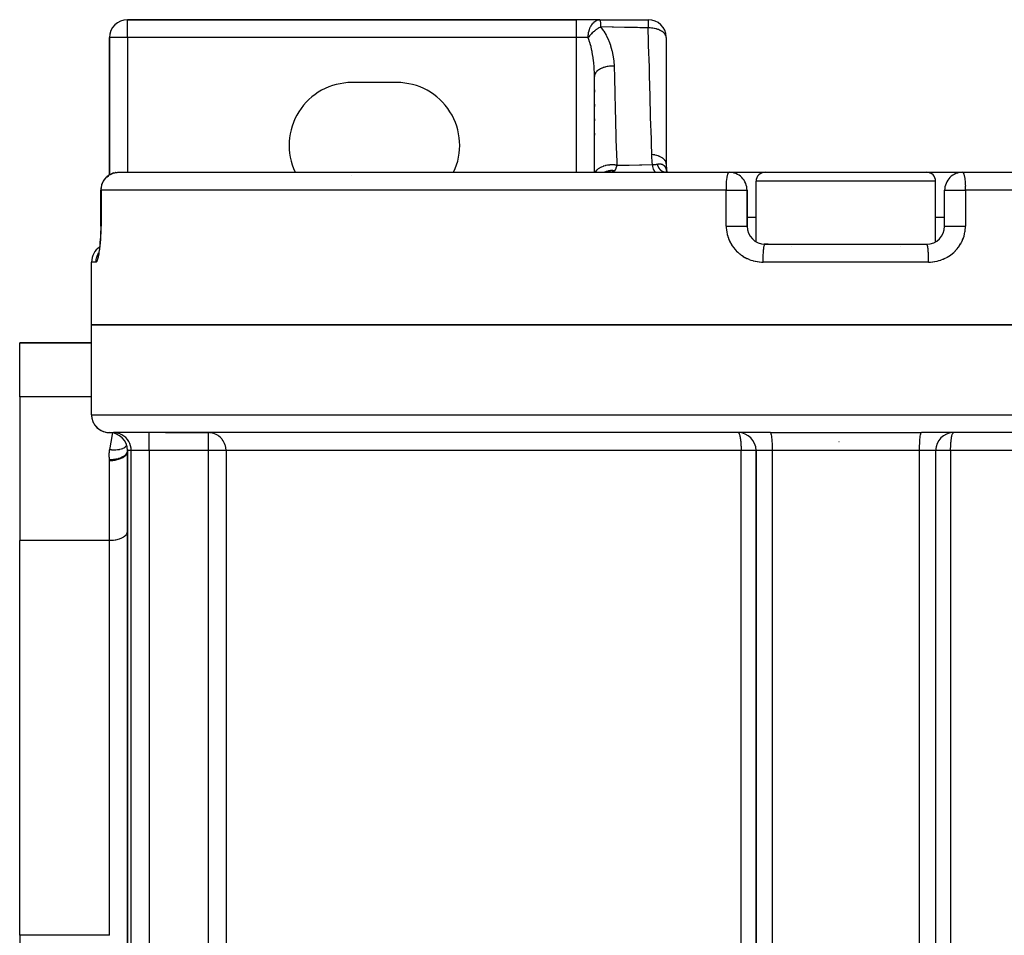
# Model space of a CAD drawing. Units: millimetres. Extents: x -187 to 351, y -177 to 177.
# Drawn here: x -57 to -2, y 126 to 177 of the extents above; entities that cross this region are included whole.
import ezdxf

# ---------------------------------------------------------------- set-up
doc = ezdxf.new("R2010")
doc.units = ezdxf.units.MM
doc.linetypes.add('DASHED', pattern=[9.652, 8.128, -1.524])
doc.layers.add('nevidi', color=4, linetype='DASHED')

msp = doc.modelspace()

# ---------------------------------------------------------------- linework, layer by layer
at = {"color": 2}
for p, q in [((-26, 176.999), (-51, 176.999)), ((-51, 176.999), (-26, 176.999)), ((-24.698, 176.999), (-26, 176.999)), ((-24.742, 176.997), (-24.698, 176.999)), ((-24.698, 176.999), (-24.695, 176.998)), ((-24.689, 176.999), (-22, 176.999)), ((-22, 176.999), (-22, 176.999)), ((-52, 175.999), (-52, 168.352)), ((-52, 168.352), (-52, 175.999)), ((-21, 175.999), (-21.001, 176.027)), ((-21, 175.999), (-21, 168.962)), ((-25, 168.499), (-25, 173.831)), ((-36, 173.499), (-38.5, 173.499)), ((-25, 173.09), (-25, 172.969)), ((-25, 172.287), (-25, 172.167)), ((-25, 171.485), (-25, 171.364)), ((-25, 170.682), (-25, 170.561)), ((-21.018, 169.062), (-20.97, 168.501)), ((-21.004, 169.008), (-20.978, 168.582)), ((-21, 168.962), (-20.997, 168.821)), ((-51.481, 168.499), (-17.5, 168.499)), ((-38.5, 168.307), (-38.5, 168.308)), ((-38.5, 168.307), (-38.5, 168.308)), ((-21, 168.744), (-21, 168.729)), ((-21, 168.637), (-21, 168.629)), ((-21, 168.623), (-21, 168.617)), ((-21, 168.615), (-21, 168.61)), ((-21, 168.568), (-21, 168.562)), ((-21, 168.56), (-21, 168.557)), ((-21, 168.553), (-21, 168.549)), ((-21, 168.54), (-21, 168.537)), ((-21, 168.514), (-21, 168.512)), ((-21, 168.51), (-21, 168.509)), ((-21, 168.508), (-21, 168.507)), ((-21, 168.506), (-21, 168.504)), ((-21, 168.501), (-21, 168.499)), ((-20.998, 168.555), (-20.983, 168.524)), ((-20.994, 168.694), (-20.994, 168.673)), ((-20.993, 168.642), (-20.993, 168.618)), ((-20.992, 168.59), (-20.992, 168.581)), ((-20.992, 168.564), (-20.992, 168.556)), ((-20.992, 168.546), (-20.982, 168.521)), ((-20.991, 168.542), (-20.982, 168.52)), ((-20.989, 168.534), (-20.974, 168.511)), ((-20.986, 168.531), (-20.979, 168.517)), ((-20.985, 168.524), (-20.962, 168.499)), ((-20.981, 168.516), (-20.979, 168.509)), ((-20.981, 168.516), (-20.979, 168.509)), ((-20.981, 168.516), (-20.978, 168.509)), ((-20.98, 168.517), (-20.962, 168.499)), ((-20.979, 168.519), (-20.963, 168.499)), ((-20.978, 168.505), (-20.977, 168.504)), ((-20.978, 168.504), (-20.977, 168.502)), ((-20.976, 168.513), (-20.97, 168.504)), ((-20.976, 168.512), (-20.974, 168.508)), ((-20.976, 168.504), (-20.976, 168.503)), ((-20.976, 168.502), (-20.975, 168.5)), ((-20.975, 168.514), (-20.968, 168.504)), ((-20.974, 168.51), (-20.962, 168.499)), ((-20.967, 168.503), (-20.965, 168.502)), ((-17.506, 168.499), (-17.5, 168.499)), ((-17.5, 168.499), (-15.5, 168.499)), ((-15.5, 168.499), (-6.5, 168.499)), ((-13.5, 168.498), (-13.5, 168.497)), ((-13.496, 168.497), (-13.498, 168.498)), ((-8.502, 168.498), (-8.504, 168.497)), ((-8.5, 168.497), (-8.5, 168.498)), ((-6.5, 168.499), (-4.5, 168.499)), ((-4.5, 168.499), (29.481, 168.499)), ((-4.5, 168.499), (-4.494, 168.499)), ((-16, 164.633), (-16, 167.999)), ((-16, 164.633), (-16, 167.999)), ((-6, 164.634), (-6, 167.999)), ((-6, 164.634), (-6, 167.999)), ((-52.481, 165.499), (-52.481, 167.499)), ((-16.5, 165.499), (-16.5, 167.499)), ((-16.5, 167.499), (-16.5, 165.499)), ((-5.5, 165.499), (-5.5, 167.499)), ((-5.5, 165.499), (-5.5, 167.499)), ((-16.5, 165.999), (-16, 165.999)), ((-6, 165.999), (-5.5, 165.999)), ((-52.48, 165.499), (-52.481, 165.499)), ((-52.504, 164.763), (-52.501, 164.811)), ((-15.33, 164.499), (-15.545, 164.499)), ((-15.5, 164.499), (-6.5, 164.499)), ((-52.563, 164.056), (-52.566, 164.052)), ((-53, 159.999), (-53, 163.499)), ((-53, 159.999), (-53, 163.499)), ((-53, 154.999), (-53, 159.999)), ((-53, 154.999), (-53, 159.999)), ((-53, 159.999), (31, 159.999)), ((31, 159.999), (-53, 159.999)), ((-57, 158.999), (-53, 158.999)), ((-57, 155.999), (-57, 158.999)), ((-53, 158.999), (-57, 158.999)), ((-57, 155.999), (-57, 147.999)), ((-52.833, 154.449), (-52.835, 154.451)), ((-52.76, 154.351), (-52.762, 154.354)), ((-15.205, 153.999), (-51.775, 153.999)), ((-51.641, 153.999), (-51.723, 153.999)), ((-48.879, 153.999), (-46.496, 153.999)), ((-17, 153.999), (-16.993, 153.998)), ((-15.205, 153.999), (-15.605, 153.999)), ((29.775, 153.999), (-6.795, 153.999)), ((-5.007, 153.998), (-5, 153.999)), ((-51.012, 153.132), (-51.012, 153.153)), ((-51.002, 152.977), (-51.004, 153.074)), ((-51.001, 153.055), (-51.001, 153.046)), ((-51.001, 152.962), (-51.001, 152.966)), ((-51, 152.999), (-51, 120.999)), ((-51, 120.999), (-51, 152.999)), ((-16, 152.999), (-16, 120.999)), ((-16, 120.999), (-16, 152.999)), ((-11.392, 153.499), (-11.368, 153.499)), ((-6, 152.999), (-6, 120.999)), ((-6, 152.999), (-6, 120.999)), ((-51.001, 152.923), (-51, 152.947)), ((-51.001, 148.476), (-51, 148.499)), ((-57, 125.999), (-57, 147.999)), ((-57, 125.999), (-57, 117.999))]:
    msp.add_line(p, q, dxfattribs=at)
for points in [[(-51.631, 168.488), (-51.574, 168.495), (-51.528, 168.498), (-51.481, 168.499)], [(-52.48, 165.499), (-52.48, 165.419), (-52.482, 165.306), (-52.484, 165.195), (-52.488, 165.084), (-52.492, 164.975), (-52.498, 164.867), (-52.504, 164.761)], [(-52.501, 164.81), (-52.508, 164.714), (-52.515, 164.621), (-52.524, 164.53), (-52.533, 164.443), (-52.543, 164.359), (-52.553, 164.28), (-52.564, 164.205), (-52.576, 164.134), (-52.588, 164.068), (-52.6, 164.007), (-52.612, 163.951)], [(-52.524, 164.53), (-52.515, 164.621), (-52.508, 164.714)], [(-52.599, 164.003), (-52.612, 163.961), (-52.624, 163.924), (-52.636, 163.892)], [(-52.934, 154.647), (-52.937, 154.654), (-52.94, 154.662)], [(-52.877, 154.523), (-52.888, 154.541), (-52.897, 154.563)], [(-52.749, 154.337), (-52.707, 154.292), (-52.693, 154.278), (-52.689, 154.275), (-52.662, 154.25), (-52.609, 154.206), (-52.594, 154.196), (-52.59, 154.192), (-52.565, 154.175), (-52.5, 154.134), (-52.49, 154.129), (-52.476, 154.121), (-52.458, 154.112), (-52.382, 154.076), (-52.379, 154.075), (-52.354, 154.065), (-52.346, 154.062), (-52.263, 154.036), (-52.259, 154.034), (-52.227, 154.026), (-52.226, 154.026), (-52.142, 154.01), (-52.13, 154.008), (-52.106, 154.005), (-52.094, 154.004), (-52.019, 154), (-52, 153.999)], [(-46.258, 153.97), (-46.273, 153.973), (-46.316, 153.983), (-46.404, 153.995), (-46.45, 153.998), (-46.496, 153.999)]]:
    msp.add_lwpolyline(points, dxfattribs=at)
for centre, radius, start, end in [((-51, 175.999), 1, 90, 180), ((-24.698, 175.999), 1, 89.8375, 92.4865), ((-22, 175.999), 1, 1.5879, 90.0218), ((-38.5, 169.999), 3.5, 90, 205.4086), ((-36, 169.999), 3.5, 334.5914, 90), ((-51.481, 167.499), 1, 111.7617, 180), ((-51.481, 167.499), 1, 110.4699, 138.8502), ((-51.481, 167.499), 1, 105.6031, 110.4524), ((-51.481, 167.499), 1, 108.0769, 110.4286), ((-51.481, 167.499), 1, 100.3824, 102.5272), ((-17.5, 167.499), 1, 0, 90.3686), ((-15.5, 167.999), 0.5, 90, 180), ((-6.5, 167.999), 0.5, 0, 90), ((-4.5, 167.499), 1, 89.6314, 180), ((-15.5, 165.499), 1, 180, 270), ((-6.5, 165.499), 1, 270, 0), ((-52, 163.499), 1, 123.1736, 180), ((-14.25, 164.249), 0.25, 30.7692, 31.1144), ((-7.75, 164.249), 0.25, 148.8856, 149.2308), ((-52, 154.999), 1, 180, 270), ((-52, 152.999), 1, 0, 90), ((-17, 152.999), 1, 0, 90), ((-5, 152.999), 1, 90, 180)]:
    msp.add_arc(centre, radius, start, end, dxfattribs=at)
at = {"layer": 'nevidi', "color": 7, "linetype": 'Continuous'}
for p, q in [((-51, 175.999), (-51, 176.999)), ((-26, 175.999), (-26, 176.999)), ((-24.695, 176.998), (-24.692, 176.994)), ((-51, 175.999), (-51.999, 175.999)), ((-51, 175.999), (-51, 168.499)), ((-26, 175.999), (-51, 175.999)), ((-26, 168.499), (-26, 175.999)), ((-25.349, 175.999), (-26, 175.999)), ((-21.001, 176.027), (-21.004, 176.047)), ((-6, 167.999), (-16, 167.999)), ((-52.469, 167.499), (-52.481, 167.499)), ((-52.469, 167.499), (-52.469, 165.499)), ((-17.659, 167.499), (-52.469, 167.499)), ((-17.659, 165.499), (-17.659, 167.499)), ((-17.659, 167.499), (-17.5, 167.499)), ((-17.5, 167.499), (-16.501, 167.499)), ((-5.499, 167.499), (-4.5, 167.499)), ((-4.5, 167.499), (-4.341, 167.499)), ((-4.341, 167.499), (-4.341, 165.499)), ((30.469, 167.499), (-4.341, 167.499)), ((-52.746, 163.499), (-53, 163.499)), ((-6.39, 163.499), (-15.61, 163.499)), ((-53, 155.999), (-57, 155.999)), ((-53, 154.999), (31, 154.999)), ((-52, 153.999), (-51.784, 153.999)), ((-49.794, 152.999), (-49.794, 153.999)), ((-46.496, 152.999), (-46.496, 153.999)), ((-15.205, 153.999), (-6.795, 153.999)), ((-50.789, 152.999), (-51, 152.999)), ((-50.789, 120.999), (-50.789, 152.999)), ((-49.794, 152.999), (-50.789, 152.999)), ((-46.496, 152.999), (-49.794, 152.999)), ((-49.794, 152.999), (-49.794, 120.999)), ((-46.496, 120.999), (-46.496, 152.999)), ((-45.51, 152.999), (-46.496, 152.999)), ((-16.833, 152.999), (-45.51, 152.999)), ((-45.51, 152.999), (-45.51, 120.999)), ((-16.833, 120.999), (-16.833, 152.999)), ((-16.001, 152.999), (-16.833, 152.999)), ((-15.103, 152.999), (-16, 152.999)), ((-6.897, 152.999), (-15.103, 152.999)), ((-15.103, 152.999), (-15.103, 120.999)), ((-6.897, 120.999), (-6.897, 152.999)), ((-6, 152.999), (-6.897, 152.999)), ((-5.167, 152.999), (-5.999, 152.999)), ((23.51, 152.999), (-5.167, 152.999)), ((-5.167, 152.999), (-5.167, 120.999)), ((-52, 147.999), (-52, 152.447)), ((-52, 147.999), (-57, 147.999)), ((-52, 125.999), (-52, 147.999)), ((-52, 125.999), (-57, 125.999))]:
    msp.add_line(p, q, dxfattribs=at)
for points in [[(-25.349, 175.999), (-25.349, 176.026), (-25.345, 176.111), (-25.343, 176.133), (-25.336, 176.198), (-25.326, 176.265), (-25.322, 176.287), (-25.3, 176.38), (-25.297, 176.391), (-25.276, 176.46), (-25.271, 176.476), (-25.258, 176.511), (-25.231, 176.574), (-25.208, 176.621), (-25.183, 176.666), (-25.178, 176.675), (-25.149, 176.721), (-25.109, 176.775), (-25.082, 176.807), (-25.082, 176.807), (-25.022, 176.867), (-25.008, 176.879), (-24.973, 176.906), (-24.929, 176.934), (-24.916, 176.942), (-24.859, 176.969), (-24.845, 176.974), (-24.795, 176.988), (-24.759, 176.995), (-24.742, 176.997)], [(-24.653, 176.594), (-24.68, 176.58), (-24.702, 176.569), (-24.707, 176.566), (-24.752, 176.54), (-24.764, 176.533), (-24.769, 176.53), (-24.785, 176.52), (-24.814, 176.501), (-24.826, 176.494), (-24.831, 176.491), (-24.871, 176.463), (-24.887, 176.452), (-24.892, 176.449), (-24.924, 176.426), (-24.947, 176.408), (-24.952, 176.405), (-24.974, 176.387), (-25.006, 176.362), (-25.01, 176.358), (-25.022, 176.348), (-25.062, 176.314), (-25.067, 176.309), (-25.069, 176.308), (-25.117, 176.264), (-25.117, 176.264), (-25.122, 176.259), (-25.166, 176.216), (-25.17, 176.212), (-25.174, 176.207), (-25.189, 176.192), (-25.218, 176.162), (-25.22, 176.159), (-25.224, 176.155), (-25.267, 176.105), (-25.271, 176.101), (-25.272, 176.1), (-25.311, 176.051), (-25.314, 176.046), (-25.329, 176.027), (-25.337, 176.016), (-25.349, 175.999)], [(-24.692, 176.994), (-24.688, 176.982), (-24.686, 176.975), (-24.686, 176.973), (-24.68, 176.947), (-24.68, 176.941), (-24.679, 176.94), (-24.673, 176.895), (-24.673, 176.893), (-24.673, 176.892), (-24.67, 176.863), (-24.668, 176.835), (-24.667, 176.832), (-24.667, 176.823), (-24.662, 176.764), (-24.662, 176.761), (-24.661, 176.737), (-24.657, 176.682), (-24.657, 176.678), (-24.655, 176.637), (-24.653, 176.594)], [(-24.653, 176.594), (-24.508, 176.397), (-24.484, 176.361), (-24.348, 176.131), (-24.328, 176.093), (-24.216, 175.855), (-24.2, 175.816), (-24.11, 175.574), (-24.098, 175.534), (-24.028, 175.29), (-24.018, 175.25), (-23.967, 175.004), (-23.96, 174.964), (-23.951, 174.903), (-23.927, 174.716), (-23.923, 174.675), (-23.908, 174.426), (-23.908, 174.41)], [(-22.007, 176.543), (-22.454, 176.552), (-22.476, 176.553), (-22.597, 176.555), (-22.655, 176.556), (-23.196, 176.567), (-23.215, 176.567), (-23.272, 176.568), (-23.331, 176.57), (-23.934, 176.581), (-23.948, 176.581), (-23.951, 176.581), (-24.007, 176.582), (-24.624, 176.594), (-24.653, 176.594)], [(-22, 176.999), (-22.001, 176.993), (-22.001, 176.992), (-22.002, 176.984), (-22.002, 176.97), (-22.002, 176.968), (-22.003, 176.954), (-22.003, 176.931), (-22.003, 176.929), (-22.004, 176.907), (-22.004, 176.878), (-22.004, 176.875), (-22.005, 176.845), (-22.005, 176.81), (-22.005, 176.807), (-22.006, 176.769), (-22.006, 176.729), (-22.006, 176.726), (-22.007, 176.679), (-22.007, 176.637), (-22.007, 176.633), (-22.007, 176.578), (-22.007, 176.543)], [(-21.808, 169.492), (-21.825, 170.104), (-21.828, 170.217), (-21.847, 170.907), (-21.851, 171.019), (-21.87, 171.709), (-21.873, 171.821), (-21.892, 172.51), (-21.896, 172.622), (-21.899, 172.744), (-21.915, 173.311), (-21.918, 173.423), (-21.928, 173.775), (-21.938, 174.111), (-21.941, 174.223), (-21.961, 174.911), (-21.964, 175.023), (-21.984, 175.71), (-21.987, 175.822), (-22.006, 176.509), (-22.007, 176.543)], [(-21.005, 176.051), (-21.006, 176.057), (-21.022, 176.111), (-21.024, 176.117), (-21.027, 176.124), (-21.054, 176.175), (-21.059, 176.182), (-21.063, 176.188), (-21.066, 176.192), (-21.108, 176.244), (-21.113, 176.25), (-21.135, 176.271), (-21.146, 176.281), (-21.17, 176.302), (-21.177, 176.308), (-21.228, 176.345), (-21.245, 176.356), (-21.253, 176.361), (-21.256, 176.363), (-21.332, 176.404), (-21.341, 176.408), (-21.352, 176.413), (-21.369, 176.421), (-21.429, 176.446), (-21.439, 176.449), (-21.477, 176.462), (-21.514, 176.474), (-21.536, 176.48), (-21.546, 176.483), (-21.576, 176.491), (-21.649, 176.508), (-21.66, 176.51), (-21.668, 176.512), (-21.752, 176.526), (-21.763, 176.527), (-21.767, 176.528), (-21.779, 176.529), (-21.831, 176.535), (-21.889, 176.54), (-21.901, 176.54), (-21.907, 176.541), (-21.981, 176.543), (-22.007, 176.543)], [(-25, 173.831), (-25.003, 174.055), (-25.004, 174.096), (-25.009, 174.208), (-25.017, 174.343), (-25.019, 174.383), (-25.036, 174.582), (-25.04, 174.628), (-25.045, 174.668), (-25.075, 174.911), (-25.08, 174.945), (-25.081, 174.95), (-25.121, 175.191), (-25.129, 175.23), (-25.141, 175.288), (-25.181, 175.467), (-25.19, 175.504), (-25.217, 175.606), (-25.254, 175.733), (-25.266, 175.769), (-25.307, 175.89), (-25.344, 175.986), (-25.349, 175.999)], [(-23.908, 174.41), (-24.001, 174.412), (-24.011, 174.412), (-24.02, 174.412), (-24.031, 174.412), (-24.123, 174.408), (-24.132, 174.407), (-24.15, 174.406), (-24.161, 174.405), (-24.242, 174.395), (-24.251, 174.394), (-24.278, 174.389), (-24.289, 174.388), (-24.358, 174.374), (-24.366, 174.372), (-24.401, 174.364), (-24.411, 174.361), (-24.468, 174.345), (-24.476, 174.342), (-24.517, 174.329), (-24.526, 174.325), (-24.572, 174.308), (-24.579, 174.305), (-24.624, 174.285), (-24.633, 174.281), (-24.667, 174.264), (-24.674, 174.261), (-24.721, 174.234), (-24.728, 174.229), (-24.752, 174.214), (-24.758, 174.21), (-24.805, 174.176), (-24.811, 174.171), (-24.826, 174.158), (-24.832, 174.154), (-24.875, 174.112), (-24.881, 174.106), (-24.889, 174.098), (-24.893, 174.093), (-24.931, 174.043), (-24.935, 174.037), (-24.938, 174.033), (-24.941, 174.028), (-24.971, 173.971), (-24.973, 173.966), (-24.973, 173.965), (-24.975, 173.96), (-24.994, 173.896), (-24.994, 173.896), (-24.995, 173.891), (-24.995, 173.89), (-25, 173.831)], [(-23.908, 174.41), (-23.89, 173.788), (-23.887, 173.667), (-23.868, 172.984), (-23.865, 172.862), (-23.862, 172.744), (-23.846, 172.184), (-23.846, 172.18), (-23.843, 172.058), (-23.824, 171.374), (-23.821, 171.253), (-23.803, 170.568), (-23.799, 170.447), (-23.781, 169.762), (-23.778, 169.64), (-23.76, 168.956), (-23.759, 168.894)], [(-21.762, 168.925), (-21.778, 169.058), (-21.805, 169.394), (-21.808, 169.492)], [(-21, 168.962), (-21.004, 169.007), (-21.004, 169.008), (-21.004, 169.012), (-21.006, 169.018), (-21.017, 169.061), (-21.018, 169.062), (-21.021, 169.07), (-21.023, 169.076), (-21.041, 169.113), (-21.041, 169.115), (-21.048, 169.127), (-21.051, 169.132), (-21.074, 169.165), (-21.075, 169.166), (-21.087, 169.181), (-21.091, 169.186), (-21.116, 169.214), (-21.117, 169.215), (-21.136, 169.233), (-21.141, 169.238), (-21.167, 169.261), (-21.168, 169.262), (-21.195, 169.282), (-21.201, 169.287), (-21.227, 169.304), (-21.228, 169.305), (-21.264, 169.327), (-21.271, 169.331), (-21.294, 169.344), (-21.296, 169.345), (-21.341, 169.368), (-21.349, 169.372), (-21.369, 169.381), (-21.371, 169.381), (-21.427, 169.404), (-21.435, 169.407), (-21.451, 169.413), (-21.452, 169.413), (-21.519, 169.435), (-21.528, 169.437), (-21.537, 169.44), (-21.539, 169.441), (-21.616, 169.46), (-21.626, 169.462), (-21.628, 169.463), (-21.63, 169.463), (-21.718, 169.48), (-21.723, 169.481), (-21.725, 169.481), (-21.728, 169.481), (-21.808, 169.492)], [(-23.759, 168.894), (-23.857, 168.905), (-23.869, 168.906), (-23.879, 168.907), (-23.988, 168.911), (-24.001, 168.911), (-24.011, 168.911), (-24.121, 168.907), (-24.133, 168.906), (-24.143, 168.905), (-24.251, 168.893), (-24.263, 168.891), (-24.273, 168.889), (-24.376, 168.869), (-24.388, 168.866), (-24.397, 168.864), (-24.495, 168.835), (-24.506, 168.832), (-24.515, 168.829), (-24.606, 168.793), (-24.616, 168.789), (-24.624, 168.785), (-24.705, 168.743), (-24.714, 168.738), (-24.721, 168.733), (-24.793, 168.685), (-24.801, 168.679), (-24.806, 168.675), (-24.867, 168.622), (-24.873, 168.615), (-24.878, 168.61), (-24.925, 168.553), (-24.93, 168.546), (-24.933, 168.541), (-24.956, 168.499)], [(-23.759, 168.894), (-23.766, 168.861), (-23.768, 168.854), (-23.777, 168.818), (-23.778, 168.813), (-23.778, 168.812), (-23.778, 168.812), (-23.782, 168.8), (-23.788, 168.778), (-23.79, 168.772), (-23.8, 168.74), (-23.801, 168.736), (-23.802, 168.734), (-23.803, 168.732), (-23.813, 168.704), (-23.815, 168.699), (-23.827, 168.671), (-23.827, 168.67), (-23.829, 168.666), (-23.831, 168.662), (-23.841, 168.641), (-23.843, 168.637), (-23.855, 168.615), (-23.856, 168.613), (-23.858, 168.609), (-23.862, 168.603), (-23.871, 168.589), (-23.872, 168.587)], [(-23.759, 168.894), (-23.744, 168.894), (-23.232, 168.902), (-23.216, 168.902), (-23.116, 168.904), (-23.057, 168.905), (-22.494, 168.913), (-22.476, 168.914), (-22.426, 168.914), (-22.366, 168.915), (-21.762, 168.925)], [(-21.762, 168.925), (-21.762, 168.925), (-21.724, 168.927), (-21.72, 168.927), (-21.698, 168.928), (-21.683, 168.929), (-21.679, 168.929), (-21.674, 168.93), (-21.643, 168.933), (-21.64, 168.933), (-21.604, 168.937), (-21.601, 168.937), (-21.599, 168.937), (-21.575, 168.941), (-21.566, 168.942), (-21.563, 168.943), (-21.529, 168.949), (-21.526, 168.949), (-21.509, 168.952), (-21.496, 168.955)], [(-21.577, 168.499), (-21.6, 168.505), (-21.602, 168.506), (-21.604, 168.506), (-21.628, 168.525), (-21.63, 168.527), (-21.631, 168.528), (-21.655, 168.56), (-21.657, 168.563), (-21.658, 168.565), (-21.681, 168.609), (-21.683, 168.613), (-21.684, 168.616), (-21.705, 168.671), (-21.707, 168.676), (-21.708, 168.679), (-21.727, 168.746), (-21.728, 168.752), (-21.729, 168.755), (-21.746, 168.831), (-21.747, 168.838), (-21.748, 168.842), (-21.762, 168.925)], [(-21.496, 168.955), (-21.49, 168.957), (-21.483, 168.958), (-21.483, 168.958), (-21.47, 168.961), (-21.463, 168.962), (-21.45, 168.964), (-21.443, 168.965), (-21.431, 168.966), (-21.426, 168.967), (-21.424, 168.967), (-21.411, 168.968), (-21.405, 168.969), (-21.397, 168.969), (-21.392, 168.969), (-21.385, 168.97), (-21.373, 168.97), (-21.367, 168.97), (-21.355, 168.97), (-21.348, 168.969), (-21.348, 168.969), (-21.337, 168.969), (-21.33, 168.968), (-21.319, 168.967), (-21.318, 168.967), (-21.312, 168.966), (-21.301, 168.964), (-21.295, 168.963), (-21.284, 168.961), (-21.278, 168.96), (-21.274, 168.959), (-21.267, 168.957), (-21.261, 168.955), (-21.25, 168.952), (-21.244, 168.95), (-21.234, 168.946), (-21.228, 168.944), (-21.218, 168.94), (-21.213, 168.937), (-21.206, 168.934), (-21.203, 168.932), (-21.197, 168.929), (-21.188, 168.924), (-21.183, 168.921), (-21.178, 168.918), (-21.173, 168.915), (-21.168, 168.911), (-21.159, 168.905), (-21.154, 168.901), (-21.146, 168.894), (-21.144, 168.892), (-21.141, 168.89), (-21.133, 168.882), (-21.128, 168.878), (-21.12, 168.869), (-21.118, 168.868), (-21.115, 168.865), (-21.108, 168.856), (-21.103, 168.85), (-21.096, 168.841), (-21.092, 168.835), (-21.087, 168.829), (-21.084, 168.825), (-21.081, 168.819), (-21.074, 168.809), (-21.07, 168.803), (-21.067, 168.797), (-21.063, 168.791), (-21.06, 168.785), (-21.054, 168.773), (-21.05, 168.766), (-21.044, 168.753), (-21.041, 168.746), (-21.038, 168.738), (-21.035, 168.732), (-21.032, 168.725), (-21.027, 168.711), (-21.024, 168.703), (-21.023, 168.699), (-21.019, 168.689), (-21.016, 168.68), (-21.012, 168.665), (-21.009, 168.656), (-21.005, 168.64), (-21.002, 168.632), (-20.998, 168.615), (-20.996, 168.606), (-20.995, 168.603), (-20.992, 168.588), (-20.99, 168.579), (-20.987, 168.563), (-20.986, 168.561), (-20.984, 168.551)], [(-21.139, 168.51), (-21.143, 168.511), (-21.155, 168.515), (-21.159, 168.516), (-21.171, 168.521), (-21.175, 168.522), (-21.187, 168.527), (-21.191, 168.529), (-21.191, 168.529), (-21.196, 168.532), (-21.202, 168.535), (-21.207, 168.537), (-21.218, 168.544), (-21.222, 168.546), (-21.233, 168.553), (-21.237, 168.556), (-21.248, 168.564), (-21.252, 168.567), (-21.254, 168.568), (-21.259, 168.572), (-21.263, 168.575), (-21.267, 168.578), (-21.278, 168.587), (-21.282, 168.591), (-21.292, 168.6), (-21.296, 168.604), (-21.307, 168.614), (-21.311, 168.618), (-21.314, 168.622), (-21.318, 168.626), (-21.321, 168.629), (-21.325, 168.633), (-21.335, 168.645), (-21.338, 168.649), (-21.348, 168.661), (-21.352, 168.666), (-21.361, 168.678), (-21.365, 168.683), (-21.369, 168.69), (-21.373, 168.695), (-21.374, 168.696), (-21.377, 168.701), (-21.386, 168.715), (-21.39, 168.72), (-21.399, 168.735), (-21.402, 168.74), (-21.41, 168.755), (-21.414, 168.761), (-21.419, 168.771), (-21.422, 168.776), (-21.423, 168.777), (-21.425, 168.782), (-21.433, 168.797), (-21.436, 168.803), (-21.444, 168.819), (-21.446, 168.826), (-21.454, 168.842), (-21.457, 168.849), (-21.462, 168.863), (-21.464, 168.865), (-21.465, 168.87), (-21.466, 168.872), (-21.473, 168.889), (-21.476, 168.896), (-21.482, 168.914), (-21.484, 168.921), (-21.491, 168.939), (-21.493, 168.946), (-21.496, 168.955)], [(-52.469, 167.499), (-52.468, 167.546), (-52.46, 167.633), (-52.453, 167.677), (-52.433, 167.765), (-52.421, 167.806), (-52.39, 167.891), (-52.373, 167.93), (-52.33, 168.011), (-52.321, 168.026), (-52.308, 168.046), (-52.255, 168.121), (-52.229, 168.153), (-52.165, 168.221), (-52.136, 168.248), (-52.064, 168.307), (-52.031, 168.33), (-51.952, 168.379), (-51.915, 168.398), (-51.832, 168.434), (-51.791, 168.449), (-51.705, 168.474), (-51.662, 168.483), (-51.631, 168.488)], [(-23.872, 168.587), (-23.97, 168.594), (-23.977, 168.595), (-23.986, 168.595), (-23.989, 168.595), (-24.101, 168.59), (-24.104, 168.59), (-24.113, 168.589), (-24.12, 168.588), (-24.223, 168.572), (-24.235, 168.569), (-24.235, 168.569), (-24.251, 168.566), (-24.342, 168.54), (-24.353, 168.536), (-24.363, 168.533), (-24.378, 168.528), (-24.445, 168.499)], [(-23.872, 168.587), (-23.882, 168.575), (-23.884, 168.572), (-23.887, 168.57), (-23.899, 168.559), (-23.901, 168.558), (-23.902, 168.557), (-23.92, 168.545), (-23.923, 168.543), (-23.938, 168.537), (-23.945, 168.534), (-23.949, 168.532), (-23.971, 168.525), (-23.974, 168.524), (-23.978, 168.523), (-24.007, 168.516), (-24.012, 168.515), (-24.014, 168.514), (-24.044, 168.51), (-24.049, 168.509), (-24.082, 168.505), (-24.085, 168.505), (-24.091, 168.504), (-24.117, 168.503), (-24.13, 168.502), (-24.136, 168.501), (-24.195, 168.499)], [(-21.107, 168.503), (-21.111, 168.504), (-21.123, 168.506), (-21.125, 168.506), (-21.127, 168.507), (-21.13, 168.508)], [(-17.659, 167.499), (-17.656, 167.507), (-17.651, 167.527), (-17.647, 167.547), (-17.645, 167.568), (-17.645, 167.594), (-17.647, 167.625), (-17.648, 167.641), (-17.65, 167.667), (-17.651, 167.701), (-17.652, 167.723), (-17.652, 167.765), (-17.651, 167.802), (-17.65, 167.841), (-17.647, 167.891), (-17.645, 167.92), (-17.641, 167.967), (-17.637, 168.011), (-17.629, 168.081), (-17.624, 168.117), (-17.624, 168.122), (-17.615, 168.183), (-17.609, 168.221), (-17.6, 168.272), (-17.593, 168.307), (-17.584, 168.348), (-17.576, 168.379), (-17.566, 168.409), (-17.561, 168.422), (-17.556, 168.434), (-17.547, 168.455), (-17.536, 168.474), (-17.527, 168.485), (-17.515, 168.495), (-17.506, 168.499)], [(-4.494, 168.499), (-4.485, 168.495), (-4.473, 168.485), (-4.464, 168.474), (-4.453, 168.455), (-4.444, 168.434), (-4.439, 168.422), (-4.434, 168.409), (-4.424, 168.379), (-4.416, 168.348), (-4.407, 168.307), (-4.4, 168.272), (-4.391, 168.221), (-4.385, 168.183), (-4.376, 168.122), (-4.376, 168.117), (-4.371, 168.081), (-4.363, 168.011), (-4.359, 167.967), (-4.355, 167.92), (-4.353, 167.891), (-4.35, 167.841), (-4.349, 167.802), (-4.348, 167.765), (-4.348, 167.723), (-4.349, 167.701), (-4.35, 167.667), (-4.352, 167.641), (-4.353, 167.625), (-4.355, 167.594), (-4.355, 167.568), (-4.353, 167.547), (-4.349, 167.527), (-4.344, 167.507), (-4.341, 167.499)], [(-52.746, 163.499), (-52.737, 163.501), (-52.735, 163.502), (-52.723, 163.51), (-52.721, 163.512), (-52.709, 163.525), (-52.707, 163.528), (-52.694, 163.548), (-52.692, 163.552), (-52.68, 163.577), (-52.678, 163.582), (-52.665, 163.613), (-52.663, 163.619), (-52.651, 163.656), (-52.649, 163.663), (-52.641, 163.69), (-52.637, 163.705), (-52.634, 163.713), (-52.622, 163.76), (-52.62, 163.769), (-52.608, 163.822), (-52.606, 163.832), (-52.594, 163.889), (-52.592, 163.9), (-52.581, 163.962), (-52.579, 163.974), (-52.568, 164.041), (-52.566, 164.053), (-52.555, 164.125), (-52.553, 164.138), (-52.543, 164.214), (-52.541, 164.228), (-52.532, 164.307), (-52.53, 164.322), (-52.521, 164.405), (-52.52, 164.42), (-52.511, 164.506), (-52.51, 164.522), (-52.502, 164.611), (-52.501, 164.627), (-52.495, 164.719), (-52.493, 164.736), (-52.488, 164.831), (-52.487, 164.848), (-52.482, 164.945), (-52.481, 164.962), (-52.477, 165.06), (-52.476, 165.078), (-52.473, 165.177), (-52.473, 165.195), (-52.471, 165.295), (-52.47, 165.313), (-52.469, 165.414), (-52.469, 165.432), (-52.469, 165.499)], [(-52.469, 165.499), (-52.473, 165.499), (-52.478, 165.499), (-52.48, 165.499)], [(-17.659, 165.499), (-17.657, 165.415), (-17.656, 165.397), (-17.648, 165.296), (-17.646, 165.278), (-17.632, 165.177), (-17.629, 165.16), (-17.608, 165.06), (-17.604, 165.043), (-17.578, 164.945), (-17.573, 164.927), (-17.541, 164.831), (-17.535, 164.814), (-17.497, 164.72), (-17.489, 164.704), (-17.446, 164.612), (-17.438, 164.596), (-17.388, 164.507), (-17.379, 164.491), (-17.324, 164.405), (-17.314, 164.39), (-17.255, 164.307), (-17.244, 164.293), (-17.179, 164.214), (-17.168, 164.2), (-17.099, 164.126), (-17.086, 164.113), (-17.013, 164.042), (-16.999, 164.03), (-16.921, 163.963), (-16.907, 163.952), (-16.825, 163.889), (-16.81, 163.879), (-16.725, 163.822), (-16.71, 163.812), (-16.622, 163.76), (-16.606, 163.752), (-16.515, 163.705), (-16.498, 163.697), (-16.482, 163.69), (-16.404, 163.656), (-16.387, 163.649), (-16.291, 163.613), (-16.273, 163.607), (-16.175, 163.577), (-16.157, 163.572), (-16.057, 163.548), (-16.039, 163.544), (-15.938, 163.525), (-15.92, 163.522), (-15.818, 163.51), (-15.8, 163.508), (-15.697, 163.501), (-15.678, 163.501), (-15.61, 163.499)], [(-17.659, 165.499), (-17.641, 165.499), (-17.58, 165.499), (-17.552, 165.499), (-17.515, 165.499), (-17.453, 165.499), (-17.426, 165.499), (-17.389, 165.499), (-17.327, 165.499), (-17.301, 165.499), (-17.265, 165.499), (-17.203, 165.499), (-17.179, 165.499), (-17.144, 165.499), (-17.085, 165.499), (-17.062, 165.499), (-17.029, 165.499), (-16.973, 165.499), (-16.952, 165.499), (-16.922, 165.499), (-16.87, 165.499), (-16.851, 165.499), (-16.824, 165.499), (-16.776, 165.499), (-16.761, 165.499), (-16.737, 165.499), (-16.695, 165.499), (-16.682, 165.499), (-16.661, 165.499), (-16.626, 165.499), (-16.616, 165.499), (-16.599, 165.499), (-16.572, 165.499), (-16.564, 165.499), (-16.552, 165.499), (-16.532, 165.499), (-16.527, 165.499), (-16.519, 165.499), (-16.508, 165.499), (-16.506, 165.499), (-16.503, 165.499), (-16.5, 165.499)], [(-6.39, 163.499), (-6.304, 163.501), (-6.286, 163.502), (-6.183, 163.51), (-6.165, 163.512), (-6.062, 163.525), (-6.045, 163.528), (-5.943, 163.548), (-5.925, 163.552), (-5.825, 163.577), (-5.808, 163.582), (-5.71, 163.613), (-5.693, 163.619), (-5.597, 163.656), (-5.58, 163.663), (-5.518, 163.69), (-5.486, 163.705), (-5.47, 163.713), (-5.379, 163.76), (-5.363, 163.769), (-5.275, 163.822), (-5.26, 163.832), (-5.175, 163.889), (-5.16, 163.9), (-5.08, 163.962), (-5.065, 163.974), (-4.989, 164.041), (-4.975, 164.053), (-4.902, 164.125), (-4.89, 164.138), (-4.821, 164.214), (-4.809, 164.228), (-4.745, 164.307), (-4.734, 164.322), (-4.675, 164.405), (-4.665, 164.42), (-4.612, 164.506), (-4.603, 164.522), (-4.555, 164.611), (-4.547, 164.627), (-4.504, 164.719), (-4.497, 164.736), (-4.459, 164.831), (-4.453, 164.848), (-4.422, 164.945), (-4.417, 164.962), (-4.391, 165.06), (-4.387, 165.078), (-4.368, 165.177), (-4.365, 165.195), (-4.352, 165.295), (-4.35, 165.313), (-4.343, 165.414), (-4.343, 165.432), (-4.341, 165.499)], [(-5.5, 165.499), (-5.5, 165.499), (-5.494, 165.499), (-5.492, 165.499), (-5.49, 165.499), (-5.473, 165.499), (-5.468, 165.499), (-5.464, 165.499), (-5.436, 165.499), (-5.428, 165.499), (-5.422, 165.499), (-5.384, 165.499), (-5.374, 165.499), (-5.366, 165.499), (-5.318, 165.499), (-5.305, 165.499), (-5.297, 165.499), (-5.239, 165.499), (-5.224, 165.499), (-5.214, 165.499), (-5.149, 165.499), (-5.13, 165.499), (-5.12, 165.499), (-5.048, 165.499), (-5.027, 165.499), (-5.017, 165.499), (-4.938, 165.499), (-4.915, 165.499), (-4.905, 165.499), (-4.821, 165.499), (-4.796, 165.499), (-4.786, 165.499), (-4.699, 165.499), (-4.673, 165.499), (-4.663, 165.499), (-4.574, 165.499), (-4.547, 165.499), (-4.538, 165.499), (-4.448, 165.499), (-4.42, 165.499), (-4.411, 165.499), (-4.341, 165.499)], [(-15.61, 163.499), (-15.61, 163.563), (-15.609, 163.597), (-15.609, 163.633), (-15.608, 163.677), (-15.607, 163.71), (-15.606, 163.765), (-15.605, 163.789), (-15.604, 163.82), (-15.601, 163.891), (-15.601, 163.896), (-15.599, 163.927), (-15.595, 163.999), (-15.594, 164.011), (-15.593, 164.027), (-15.588, 164.095), (-15.586, 164.121), (-15.586, 164.121), (-15.58, 164.183), (-15.578, 164.207), (-15.576, 164.221), (-15.571, 164.262), (-15.568, 164.283), (-15.565, 164.307), (-15.561, 164.331), (-15.558, 164.349), (-15.552, 164.379), (-15.55, 164.389), (-15.547, 164.404), (-15.539, 164.434), (-15.539, 164.435), (-15.535, 164.447), (-15.527, 164.469), (-15.525, 164.474), (-15.523, 164.477), (-15.514, 164.491), (-15.511, 164.495), (-15.51, 164.495), (-15.502, 164.499), (-15.5, 164.499)], [(-6.39, 163.499), (-6.39, 163.515), (-6.391, 163.597), (-6.391, 163.63), (-6.391, 163.633), (-6.393, 163.71), (-6.394, 163.742), (-6.394, 163.765), (-6.396, 163.82), (-6.397, 163.852), (-6.399, 163.891), (-6.401, 163.927), (-6.402, 163.956), (-6.406, 164.011), (-6.407, 164.027), (-6.409, 164.055), (-6.414, 164.121), (-6.414, 164.121), (-6.416, 164.147), (-6.422, 164.207), (-6.424, 164.221), (-6.425, 164.23), (-6.432, 164.283), (-6.435, 164.303), (-6.435, 164.307), (-6.442, 164.349), (-6.445, 164.366), (-6.448, 164.379), (-6.453, 164.404), (-6.456, 164.417), (-6.461, 164.434), (-6.465, 164.447), (-6.468, 164.457), (-6.475, 164.473), (-6.477, 164.477), (-6.48, 164.483), (-6.489, 164.495), (-6.49, 164.495), (-6.493, 164.497), (-6.5, 164.499)], [(-52.746, 163.499), (-52.746, 163.515), (-52.742, 163.597), (-52.738, 163.63), (-52.737, 163.633), (-52.724, 163.71), (-52.716, 163.742), (-52.711, 163.765), (-52.694, 163.82), (-52.683, 163.852), (-52.667, 163.891), (-52.651, 163.927), (-52.636, 163.956), (-52.606, 164.011), (-52.596, 164.027)], [(-53, 154.999), (-52.997, 154.93), (-52.994, 154.894), (-52.991, 154.869), (-52.991, 154.866), (-52.981, 154.808), (-52.973, 154.772), (-52.965, 154.741), (-52.963, 154.734), (-52.95, 154.689), (-52.937, 154.654), (-52.923, 154.617), (-52.919, 154.608), (-52.904, 154.574), (-52.888, 154.541), (-52.865, 154.5), (-52.859, 154.488), (-52.845, 154.465), (-52.825, 154.435), (-52.793, 154.391), (-52.783, 154.378), (-52.773, 154.365), (-52.749, 154.337)], [(-51.987, 153.061), (-51.97, 153.15), (-51.852, 153.783), (-51.829, 153.905), (-51.814, 153.982)], [(-50.789, 152.999), (-50.798, 153.133), (-50.825, 153.265), (-50.869, 153.391), (-50.929, 153.511), (-51.005, 153.621), (-51.095, 153.721), (-51.197, 153.807), (-51.31, 153.879), (-51.431, 153.934), (-51.559, 153.974), (-51.69, 153.995), (-51.784, 153.999)], [(-45.51, 152.999), (-45.512, 153.046), (-45.519, 153.133), (-45.526, 153.177), (-45.546, 153.265), (-45.558, 153.306), (-45.589, 153.391), (-45.606, 153.429), (-45.649, 153.511), (-45.67, 153.545), (-45.724, 153.621), (-45.75, 153.652), (-45.813, 153.721), (-45.843, 153.748), (-45.915, 153.807), (-45.947, 153.83), (-46.027, 153.879), (-46.063, 153.898), (-46.147, 153.934), (-46.187, 153.949), (-46.258, 153.97)], [(-16.993, 153.998), (-16.984, 153.995), (-16.97, 153.984), (-16.962, 153.974), (-16.955, 153.962), (-16.949, 153.951), (-16.941, 153.934), (-16.928, 153.902), (-16.921, 153.879), (-16.909, 153.836), (-16.902, 153.807), (-16.891, 153.755), (-16.885, 153.721), (-16.877, 153.671), (-16.875, 153.66), (-16.869, 153.621), (-16.861, 153.552), (-16.857, 153.511), (-16.852, 153.454), (-16.85, 153.431), (-16.847, 153.391), (-16.842, 153.325), (-16.841, 153.296), (-16.839, 153.265), (-16.838, 153.244), (-16.836, 153.187), (-16.835, 153.143), (-16.835, 153.133), (-16.835, 153.13), (-16.834, 153.109), (-16.834, 153.081), (-16.834, 153.056), (-16.833, 153.033), (-16.833, 153.009), (-16.833, 152.999)], [(-15.205, 153.999), (-15.196, 153.995), (-15.182, 153.974), (-15.169, 153.934), (-15.156, 153.879), (-15.145, 153.807), (-15.134, 153.721), (-15.125, 153.621), (-15.117, 153.511), (-15.111, 153.391), (-15.106, 153.265), (-15.103, 153.133), (-15.103, 152.999)], [(-6.897, 152.999), (-6.897, 153.133), (-6.894, 153.265), (-6.889, 153.391), (-6.883, 153.511), (-6.875, 153.621), (-6.866, 153.721), (-6.855, 153.807), (-6.844, 153.879), (-6.831, 153.934), (-6.818, 153.974), (-6.804, 153.995), (-6.795, 153.999)], [(-5.167, 152.999), (-5.167, 153.009), (-5.167, 153.033), (-5.166, 153.056), (-5.166, 153.081), (-5.166, 153.109), (-5.165, 153.13), (-5.165, 153.133), (-5.165, 153.143), (-5.164, 153.187), (-5.162, 153.244), (-5.161, 153.265), (-5.159, 153.296), (-5.158, 153.325), (-5.153, 153.391), (-5.15, 153.431), (-5.148, 153.454), (-5.143, 153.511), (-5.139, 153.552), (-5.131, 153.621), (-5.125, 153.66), (-5.123, 153.671), (-5.115, 153.721), (-5.109, 153.755), (-5.098, 153.807), (-5.091, 153.836), (-5.079, 153.879), (-5.072, 153.902), (-5.059, 153.934), (-5.051, 153.951), (-5.045, 153.962), (-5.038, 153.974), (-5.03, 153.984), (-5.016, 153.995), (-5.007, 153.998)], [(-52, 152.499), (-52, 152.522), (-52.001, 152.527), (-52.003, 152.551), (-52.003, 152.555), (-52.005, 152.58), (-52.006, 152.584), (-52.007, 152.608), (-52.008, 152.613), (-52.009, 152.637), (-52.009, 152.642), (-52.011, 152.666), (-52.011, 152.67), (-52.012, 152.694), (-52.012, 152.699), (-52.013, 152.723), (-52.013, 152.728), (-52.013, 152.752), (-52.013, 152.756), (-52.013, 152.78), (-52.013, 152.785), (-52.012, 152.809), (-52.012, 152.814), (-52.012, 152.838), (-52.011, 152.842), (-52.01, 152.866), (-52.01, 152.871), (-52.008, 152.895), (-52.008, 152.9), (-52.006, 152.924), (-52.005, 152.928), (-52.003, 152.952), (-52.002, 152.957), (-51.999, 152.981), (-51.999, 152.986), (-51.995, 153.01), (-51.994, 153.014), (-51.991, 153.038), (-51.99, 153.043), (-51.987, 153.061)], [(-52, 152.499), (-51.994, 152.499), (-51.909, 152.501), (-51.887, 152.502), (-51.886, 152.502), (-51.883, 152.502), (-51.803, 152.508), (-51.78, 152.51), (-51.754, 152.513), (-51.75, 152.514), (-51.698, 152.521), (-51.676, 152.524), (-51.626, 152.533), (-51.622, 152.534), (-51.597, 152.539), (-51.576, 152.544), (-51.505, 152.562), (-51.501, 152.563), (-51.481, 152.569), (-51.411, 152.592), (-51.393, 152.598), (-51.392, 152.598), (-51.389, 152.6), (-51.327, 152.625), (-51.31, 152.633), (-51.291, 152.642), (-51.288, 152.644), (-51.251, 152.663), (-51.236, 152.672), (-51.202, 152.692), (-51.2, 152.694), (-51.184, 152.705), (-51.171, 152.714), (-51.129, 152.748), (-51.127, 152.75), (-51.115, 152.76), (-51.079, 152.798), (-51.071, 152.809), (-51.07, 152.809), (-51.069, 152.811), (-51.042, 152.849), (-51.036, 152.86), (-51.029, 152.872), (-51.028, 152.875), (-51.017, 152.901), (-51.013, 152.912), (-51.006, 152.939), (-51.005, 152.941), (-51.003, 152.954), (-51.001, 152.966), (-51, 152.999)], [(-51.987, 153.061), (-51.91, 153.052), (-51.883, 153.049), (-51.878, 153.049), (-51.788, 153.044), (-51.762, 153.043), (-51.756, 153.043), (-51.669, 153.044), (-51.643, 153.045), (-51.638, 153.045), (-51.554, 153.052), (-51.53, 153.054), (-51.526, 153.055), (-51.447, 153.068), (-51.425, 153.072), (-51.42, 153.073), (-51.348, 153.092), (-51.328, 153.098), (-51.324, 153.099), (-51.259, 153.123), (-51.241, 153.13), (-51.238, 153.132), (-51.181, 153.161), (-51.166, 153.17), (-51.163, 153.171), (-51.117, 153.205), (-51.104, 153.215), (-51.102, 153.217), (-51.065, 153.254), (-51.056, 153.266), (-51.054, 153.268), (-51.042, 153.286)], [(-52, 152.447), (-51.953, 152.447), (-51.884, 152.45), (-51.879, 152.45), (-51.82, 152.455), (-51.752, 152.462), (-51.748, 152.463), (-51.69, 152.472), (-51.625, 152.483), (-51.621, 152.484), (-51.565, 152.497), (-51.505, 152.512), (-51.501, 152.514), (-51.449, 152.53), (-51.394, 152.549), (-51.39, 152.551), (-51.342, 152.57), (-51.293, 152.593), (-51.29, 152.595), (-51.247, 152.618), (-51.205, 152.644), (-51.202, 152.645), (-51.166, 152.671), (-51.131, 152.699), (-51.129, 152.701), (-51.099, 152.729), (-51.073, 152.76), (-51.071, 152.762), (-51.049, 152.792), (-51.031, 152.823), (-51.03, 152.825), (-51.016, 152.857), (-51.007, 152.889), (-51.006, 152.891), (-51.001, 152.923)], [(-52, 152.447), (-52, 152.449), (-52, 152.473), (-52, 152.477), (-52, 152.499)], [(-52, 147.999), (-51.953, 148), (-51.906, 148.002), (-51.82, 148.008), (-51.774, 148.012), (-51.69, 148.024), (-51.645, 148.032), (-51.565, 148.049), (-51.523, 148.06), (-51.449, 148.082), (-51.41, 148.096), (-51.342, 148.123), (-51.307, 148.139), (-51.247, 148.17), (-51.217, 148.188), (-51.166, 148.224), (-51.141, 148.244), (-51.099, 148.282), (-51.08, 148.303), (-51.049, 148.344), (-51.036, 148.367), (-51.016, 148.409), (-51.009, 148.433), (-51.001, 148.476)]]:
    msp.add_lwpolyline(points, dxfattribs=at)

doc.saveas('drawing.dxf')
